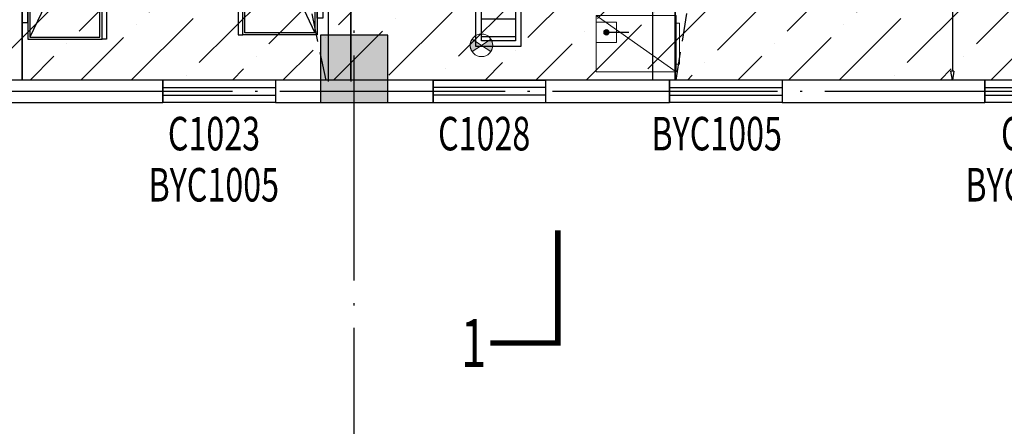
# Model space of a CAD drawing. Extents: x -2381429 to -688953, y -4604227 to 154211.
# Drawn here: x -741063 to -732318, y 40831 to 44441 of the extents above; entities that cross this region are included whole.
import ezdxf
from ezdxf.xclip import XClip

# ---------------------------------------------------------------- set-up
doc = ezdxf.new("R2010")
doc.units = 0
doc.header["$LTSCALE"] = 1000
doc.header["$MEASUREMENT"] = 0
doc.header["$XCLIPFRAME"] = 0
doc.linetypes.add('DASH', pattern=[0.35, 0.25, -0.1])
doc.linetypes.add('DOTE', pattern=[2.4200000000000004, 2, -0.2, 0.02, -0.2])
for name, color, linetype in [('01-设备1', 3, 'Continuous'), ('03-电图1', 6, 'Continuous'), ('A水箱', 150, 'Continuous'), ('DIM_SYMB', 3, 'Continuous'), ('DOTE', 16, 'DOTE'), ('PUB_HATCH', 8, 'Continuous'), ('WALL', 2, 'Continuous'), ('WINDOW', 4, 'Continuous'), ('WINDOW_TEXT', 163, 'Continuous'), ('后勤楼模板图20211103$0$COLU', 2, 'Continuous'), ('后勤楼模板图20211103$0$COLU_HATCH', 252, 'Continuous'), ('尺寸22', 7, 'Continuous'), ('布局图', 140, 'Continuous'), ('疏散距离', 223, 'DASH'), ('设备', 140, 'Continuous')]:
    doc.layers.add(name, color=color, linetype=linetype)
doc.layers.add('06-燃气1', color=1, linetype='Continuous', lineweight=5)
doc.styles.add('_TCH_LABEL', font='COMPLEX', dxfattribs={"bigfont": 'GBCBIG'})
doc.styles.add('_TCH_WINDOW', font='SIMPLEX', dxfattribs={"height": 3.5, "bigfont": 'GBCBIG'})
doc.styles.add('HZFS', font='txt', dxfattribs={"height": 180})
doc.styles.add('宋体', font='txt')
doc.dimstyles.new('A80', dxfattribs={"dimtxt": 180, "dimasz": 80, "dimexe": 100, "dimexo": 100, "dimgap": 40, "dimtad": 1, "dimdec": 0, "dimzin": 12, "dimdsep": 46, "dimtxsty": '宋体', "dimblk": 'CLOSEDBLANK', "dimcen": 0, "dimclrd": 256, "dimclre": 256, "dimclrt": 30, "dimadec": 0, "dimazin": 0, "dimtfac": 1, "dimtdec": 0, "dimtix": 1, "dimtofl": 0, "dimtmove": 1, "dimatfit": 1, "dimldrblk": 'CLOSEDBLANK', "dimfxl": 0, "dimtolj": 1, "dimtzin": 0, "dimarcsym": 0})

# ---------------------------------------------------------------- blocks, each defined once
blk = doc.blocks.new('后勤楼模板图20211103$0$后勤楼柱子')
at = {"layer": '后勤楼模板图20211103$0$COLU_HATCH'}
h = blk.add_hatch(color=0, dxfattribs=at)
h.dxf.hatch_style = 1
h.paths.add_polyline_path([(1462872.270345622, -323245.620225494), (1462272.270345622, -323245.620225494), (1462272.270345622, -323845.620225494), (1462872.270345622, -323845.620225494)])
at = {"layer": '后勤楼模板图20211103$0$COLU', "linetype": 'ByBlock', "lineweight": -2}
blk.add_lwpolyline([(1462872.270345622, -323245.620225494), (1462272.270345622, -323245.620225494), (1462272.270345622, -323845.620225494), (1462872.270345622, -323845.620225494)], close=True, dxfattribs=at)
blk = doc.blocks.new('$TCHSYS$WIN2D')
for p, q in [((-0.5, 0.5), (0.5, 0.5)), ((-0.5, 0.5), (-0.4999999999999999, -0.5)), ((0.5, 0.5), (0.4999999999999998, -0.5)), ((0.5, 0.1666666666666666), (-0.5, 0.1666666666666666)), ((0.5, -0.1666666666666667), (-0.5, -0.1666666666666667)), ((-0.4999999999999999, -0.5), (0.5, -0.5))]:
    blk.add_line(p, q)
blk = doc.blocks.new('电位接点')
at = {"layer": '03-电图1', "lineweight": 13}
h = blk.add_hatch(color=256, dxfattribs=at)
edge = h.paths.add_edge_path()
edge.add_arc((0, -90.0000000000091), 24, 0, 360)
blk.add_lwpolyline([(-90, -180), (90, -180), (90, 0), (-90, 0)], close=True, dxfattribs=at)
at = {"layer": '03-电图1', "lineweight": 13, "const_width": 9.600000000000001}
blk.add_lwpolyline([(0, -90.0000000000091), (0, -290.0000000000091)], dxfattribs=at)
at = {"layer": '03-电图1', "lineweight": 13}
blk.add_circle((0, -90.0000000000091), 24, dxfattribs=at)
blk = doc.blocks.new('单门醒发箱FX-13')
at = {"layer": '01-设备1', "color": 9, "lineweight": 13}
for p, q in [((500, 0), (0, -710)), ((68.70356412764522, -710), (68.70356412764522, -740)), ((68.70356412764522, -740), (431.2964358723839, -740)), ((431.2964358723839, -740), (431.2964358723839, -710))]:
    blk.add_line(p, q, dxfattribs=at)
at = {"layer": '01-设备1', "lineweight": 13}
blk.add_lwpolyline([(0, -710), (500, -710), (500, 0), (0, 0)], close=True, dxfattribs=at)
at = {"layer": '03-电图1'}
blk.add_blockref('电位接点', (350, 0), dxfattribs=at)
at = {"layer": '01-设备1', "style": 'HZFS', "flags": 1}
for tag, p in [('编号', (4.637543596589239, -700.7388951662288)), ('用电说明', (4.637543596589239, -706.7388951662288)), ('产品名称', (4.637543596589239, -702.7388951662288)), ('规格', (4.637543596589239, -704.7388951662288))]:
    blk.add_attdef(tag, p, '', height=1, dxfattribs=at)
blk = doc.blocks.new('_ClosedBlank')
at = {"color": 0, "linetype": 'ByBlock', "lineweight": -2}
for p, q in [((-1, 0.1666666666666667), (0, 0)), ((-1, 0.1666666666666667), (-1, -0.1666666666666667)), ((0, 0), (-1, -0.1666666666666667))]:
    blk.add_line(p, q, dxfattribs=at)
blk = doc.blocks.new('*D133')
at = {"layer": 'Defpoints', "color": 0, "ltscale": 0.9196711658220739, "transparency": 16777216}
for p in [(-731543.0330841755, 50604.66981009553), (-732779.1935721998, 43904.66359740579), (-732692.9134832533, 43904.66359740579)]:
    blk.add_point(p, dxfattribs=at)
at = {"layer": '尺寸22', "lineweight": -2, "ltscale": 0.9196711658220739, "transparency": 16777216}
for p, q in [((-731643.0330841755, 50604.66981009553), (-732879.1935721998, 50604.66981009553)), ((-732779.1935721998, 50524.66981009553), (-732779.1935721998, 43984.66359740579)), ((-732792.9134832533, 43904.66359740579), (-732879.1935721998, 43904.66359740579))]:
    blk.add_line(p, q, dxfattribs=at)
at = {"layer": '尺寸22', "lineweight": -2, "ltscale": 0.9196711658220739, "transparency": 16777216, "xscale": 80, "yscale": 80, "zscale": 80}
for p, rotation in [((-732779.1935721998, 50604.66981009553), 90), ((-732779.1935721998, 43904.66359740579), 270)]:
    blk.add_blockref('_ClosedBlank', p, dxfattribs=dict(at, rotation=rotation))
at = {"layer": '尺寸22', "color": 30, "ltscale": 0.9196711658220739, "transparency": 16777216, "insert": (-732909.1935721997, 47254.66670375085), "char_height": 180, "attachment_point": 5, "rotation": 90, "style": '宋体'}
blk.add_mtext('\\A1;6700', dxfattribs=at)
blk = doc.blocks.new('消毒柜1350')
at = {"layer": '设备'}
blk.add_line((179722.9514618531, 119144.1310912739), (178412.9514618541, 118524.1310912714), dxfattribs=at)
for points in [[(178392.9514618553, 119164.131091274), (179037.9514618553, 119164.1310912727), (179037.9514618553, 119204.1310912727), (178392.9514618553, 119204.131091274)], [(179742.9514618508, 119164.131091274), (179097.9514618508, 119164.1310912727), (179097.9514618508, 119204.1310912727), (179742.9514618508, 119204.131091274)], [(179742.9514618542, 118504.131091274), (178392.9514618542, 118504.1310912714), (178392.9514618531, 119164.1310912714), (179742.9514618531, 119164.131091274)], [(179722.9514618541, 118524.1310912739), (178412.9514618541, 118524.1310912714), (178412.9514618531, 119144.1310912714), (179722.9514618531, 119144.1310912739)], [(179592.9514618542, 118454.1310912727), (178542.9514618542, 118454.1310912727), (178542.9514618542, 118504.1310912727), (179592.9514618542, 118504.1310912727)]]:
    blk.add_lwpolyline(points, close=True, dxfattribs=at)
blk = doc.blocks.new('燃气口')
at = {"layer": '06-燃气1', "lineweight": 13}
h = blk.add_hatch(color=256, dxfattribs=at)
edge = h.paths.add_edge_path()
edge.add_line((55.48863025293394, 83.1926193400177), (0, 0))
edge.add_line((0, 0), (55.48863025293394, -83.1926193400177))
edge.add_arc((0, -3.652189661806915e-12), 99.99999999999648, 236.2971160600846, 303.70288393991535, ccw=False)
edge.add_line((-55.48863025293394, -83.1926193400177), (0, 0))
edge.add_line((0, 0), (-55.48863025293394, 83.1926193400177))
edge.add_arc((0, 3.652189661806915e-12), 99.99999999999648, 56.29711606008459, 123.70288393991541, ccw=False)
blk.add_lwpolyline([(55.48863025293394, 83.1926193400177), (0, 0), (55.48863025293394, -83.1926193400177, -0.3028977392912622), (-55.48863025293394, -83.1926193400177), (0, 0), (-55.48863025293394, 83.1926193400177, -0.3028977392912622), (55.48863025293394, 83.1926193400177, 0.4142135623730951)], format="xyb", dxfattribs=at)
blk.add_circle((0, 0), 100, dxfattribs=at)

msp = doc.modelspace()

# ---------------------------------------------------------------- hatches: boundary and pattern name
at = {"layer": 'A水箱'}
h = msp.add_hatch(dxfattribs=at)
h.set_pattern_fill('ANSI31', color=256, scale=100, angle=135, style=0)
h.set_pattern_definition([(180, (681.4579087566817, -9.458744898438454e-11), (-1.4210854715202e-14, -158.75), [])])
h.paths.add_polyline_path([(-736660.4979050908, 50254.66980992947), (-736660.4979050908, 44254.66980992947), (-736960.4979050908, 44254.66980992947), (-736960.4979050908, 50254.66980992947)])
at = {"layer": 'PUB_HATCH'}
h = msp.add_hatch(dxfattribs=at)
h.set_pattern_fill('ANSI36', color=256, scale=200)
h.set_pattern_definition([(45, (0, 0), (168.3798022700467, 617.3926083235043), [793.75, -158.75, 0, -158.75])])
h.paths.add_polyline_path([(-750741.9558138476, 55004.66359806056), (-750741.9558138475, 55304.66359806055), (-749741.9558138475, 55304.66359806056), (-749741.9558138475, 55004.66359806056)], flags=16)
h.paths.add_polyline_path([(-752384.2157497108, 53004.65741745179), (-752384.2157497102, 43904.65737362786), (-721291.9631324792, 43904.63517748741), (-721291.9558138517, 53204.66359806064), (-720191.9860357858, 53204.66359806064), (-720191.9988251245, 60004.65753227216), (-743891.9558138517, 60004.65753224621), (-743891.9558138516, 58704.66359806146), (-745191.9558138505, 58704.66359806147), (-745191.9558138505, 60004.65753224478), (-750591.9557368251, 60004.65753223887), (-750591.9558138362, 60004.6635980611), (-750591.9558138368, 58004.66359805944), (-752391.9558138497, 58004.66359805947), (-752391.9558138538, 53004.65753225698)])
h.paths.add_polyline_path([(-747591.9630635832, 45204.66359740839), (-745191.9557997463, 45204.66359740838), (-745191.9557997464, 43904.66359740752), (-747591.9630635834, 43904.66359740752)])

# ---------------------------------------------------------------- linework, layer by layer
at = {"layer": 'A水箱'}
for points in [[(-736610.4979050908, 50304.66980992947), (-736610.4979050908, 44204.66980992947), (-737010.4979050908, 44204.66980992947), (-737010.4979050908, 50304.66980992947)], [(-736660.4979050908, 50254.66980992947), (-736660.4979050908, 44254.66980992947), (-736960.4979050908, 44254.66980992947), (-736960.4979050908, 50254.66980992947)]]:
    msp.add_lwpolyline(points, close=True, dxfattribs=at)
at = {"layer": 'DIM_SYMB', "const_width": 50}
msp.add_lwpolyline([(-736883.1913758181, 41570.87036668883), (-736283.1913758181, 41570.87036668883), (-736283.1913758181, 42570.87036668883)], dxfattribs=at)
at = {"layer": 'DOTE'}
for p, q in [((-738091.9558138499, 39704.66359806062), (-738091.9558138499, 63204.66359787532)), ((-705291.95581385, 43804.66359806063), (-761305.6090737876, 43804.66359806062))]:
    msp.add_line(p, q, dxfattribs=at)
at = {"layer": 'PUB_HATCH'}
msp.add_lwpolyline([(-750591.9557368251, 60004.65753223887), (-720191.9988251245, 60004.65753227216), (-720191.985847707, 53204.66359806064), (-721291.9558138517, 53204.66359806064), (-721291.9631324793, 43904.63509849758), (-752384.2157497102, 43904.65753160714), (-752384.2157497094, 50805.15334241676), (-752384.2157497094, 50805.15334241676), (-752384.2157497108, 53004.65741745179), (-752391.9558138538, 53004.65753225698), (-752391.9558138475, 55504.65753225017), (-752391.9558138544, 55504.65753225872), (-752391.9558138497, 58004.66359805947), (-750591.9558138368, 58004.66359805944), (-750591.9558138362, 60004.6635980611), (-750591.9558138363, 60004.65753223887)], dxfattribs=at)
at = {"layer": 'WALL', "color": 2}
for p, q in [((-738121.9558138492, 50804.66980991391), (-738121.95581385, 43893.74524446076)), ((-738321.9558138492, 50604.6698099089), (-738321.95581385, 43893.74524446076)), ((-735441.9558138474, 50604.6698099634), (-735441.9558138481, 43904.66359740654)), ((-735241.9558138474, 50604.66980996892), (-735241.9558138481, 43904.66359740651)), ((-741041.9557997467, 47404.66980982716), (-741041.9557997462, 43904.66359740715))]:
    msp.add_line(p, q, dxfattribs=at)
at = {"layer": 'WALL'}
for p, q in [((-739791.9558138528, 43904.66359740694), (-743691.9558138528, 43904.66359740758)), ((-739791.955813853, 43704.66359740715), (-739791.9558138528, 43904.66359740694)), ((-737391.9558138481, 43904.66359740655), (-738791.9558138481, 43904.66359740678)), ((-738791.9558138481, 43904.66359740678), (-738791.9558138482, 43704.66359740699)), ((-737391.9558138482, 43704.66359740676), (-737391.9558138481, 43904.66359740655)), ((-735291.9558138481, 43904.66359740621), (-736391.9558138528, 43904.66359740639)), ((-736391.9558138528, 43904.66359740639), (-736391.955813853, 43704.66359740659)), ((-735291.9558138482, 43704.66359740641), (-735291.9558138481, 43904.66359740621)), ((-732491.9558138528, 43904.66359740574), (-734291.9558138433, 43904.66359740604)), ((-734291.9558138433, 43904.66359740604), (-734291.9558138434, 43704.66359740624)), ((-732491.955813853, 43704.66359740595), (-732491.9558138528, 43904.66359740574)), ((-743691.955813853, 43704.66359740779), (-739791.955813853, 43704.66359740715)), ((-738791.9558138482, 43704.66359740699), (-737391.9558138482, 43704.66359740676)), ((-736391.955813853, 43704.66359740659), (-735291.9558138482, 43704.66359740641)), ((-734291.9558138434, 43704.66359740624), (-732491.955813853, 43704.66359740595))]:
    msp.add_line(p, q, dxfattribs=at)
at = {"layer": '布局图', "ltscale": 0.9196711658220739}
for points in [[(-738321.95581385, 43904.6635974067), (-741041.9557997469, 43904.6635974067), (-741041.9557997469, 50604.66980982716), (-738321.95581385, 50604.66980982716)], [(-735441.9558138481, 43904.66359740654), (-738121.9558138492, 43904.66359740654), (-738121.9558138492, 50604.66980990767), (-735441.9558138481, 50604.66980990767)], [(-735241.9558138481, 50604.66981028837), (-730891.9558138505, 50604.66981028837), (-730891.9558138505, 43904.6635974055), (-735241.9558138481, 43904.6635974055)]]:
    msp.add_lwpolyline(points, close=True, dxfattribs=at)
at = {"layer": '疏散距离'}
for points in [[(-735231.9558138481, 43904.64622723296), (-734141.9558138472, 50804.66980998935), (-721291.9558138524, 50904.66359806061)], [(-738341.9558138503, 43904.64871004395), (-739791.9558138472, 50804.66980958334), (-749591.9557997474, 50804.66980957772), (-752241.9558138503, 50204.15334241674)]]:
    msp.add_lwpolyline(points, dxfattribs=at)

# ---------------------------------------------------------------- block references
at = {"rotation": 90}
msp.add_blockref('单门醒发箱FX-13', (-735941.9558138481, 43978.86753084295), dxfattribs=at)
at = {"layer": '06-燃气1', "rotation": 270}
msp.add_blockref('燃气口', (-736961.9558138481, 44213.49999999982), dxfattribs=at)
at = {"layer": 'WINDOW'}
ref = msp.add_blockref('$TCHSYS$WIN2D', (-739291.9558138499, 43804.66359740699), dxfattribs=dict(at, xscale=-1000, yscale=200, zscale=-1000, rotation=359.9999999999906))
ref.add_attrib('A', 'C1023', (-739746.9558138492, 43280.91359708628), dxfattribs={"layer": 'WINDOW_TEXT', "height": 297.5, "style": '_TCH_WINDOW', "width": 0.7058823529411765})
ref = msp.add_blockref('$TCHSYS$WIN2D', (-736891.9558138518, 43804.6635974066), dxfattribs=dict(at, xscale=1000, yscale=200, zscale=1000, rotation=359.9999999999906))
ref.add_attrib('A', 'C1028', (-737346.9558138518, 43280.91359708683), dxfattribs={"layer": 'WINDOW_TEXT', "height": 297.5, "style": '_TCH_WINDOW', "width": 0.7058823529411765})
ref = msp.add_blockref('$TCHSYS$WIN2D', (-734791.9558138468, 43804.66359740625), dxfattribs=dict(at, xscale=-1000, yscale=200, zscale=-1000, rotation=359.9999999999906))
ref.add_attrib('A', 'BYC1005', (-735451.9558138461, 43280.91359708628), dxfattribs={"layer": 'WINDOW_TEXT', "height": 297.5, "style": '_TCH_WINDOW', "width": 0.7058823529411765})
ref = msp.add_blockref('$TCHSYS$WIN2D', (-731891.9558138537, 43804.66359740578), dxfattribs=dict(at, xscale=-1200, yscale=200, zscale=-1200, rotation=359.9999999999906))
ref.add_attrib('A', 'C1223', (-732346.9558138533, 43280.9135970933), dxfattribs={"layer": 'WINDOW_TEXT', "height": 297.5, "style": '_TCH_WINDOW', "width": 0.7058823529411765})
at = {"layer": '后勤楼模板图20211103$0$COLU', "color": 30}
ref = msp.add_blockref('后勤楼模板图20211103$0$后勤楼柱子', (-2200664.226145313, 367550.2807166176), dxfattribs=at)
XClip(ref).set_block_clipping_path([(1433848.6721675093, -341342.17227138695), (1509577.1317348839, -298588.2336493295)])
at = {"layer": '设备', "rotation": 89.99999999999999}
msp.add_blockref('消毒柜1350', (-619917.8247225772, -134087.0647680703), dxfattribs=at)
at = {"layer": '设备', "xscale": -1, "rotation": 270}
msp.add_blockref('消毒柜1350', (-859496.0868910189, -134125.5784353311), dxfattribs=at)

# ---------------------------------------------------------------- texts
at = {"layer": 'DIM_SYMB', "color": 7, "style": '_TCH_LABEL', "width": 0.7058823529411765}
msp.add_text('1', height=425, dxfattribs=at).set_placement((-737144.2540854069, 41358.37036668883))
at = {"layer": 'WINDOW_TEXT', "style": '_TCH_WINDOW', "width": 0.7058823529411765}
for s, p in [('BYC1005', (-739918.9199661484, 42827.03351159153)), ('BYC1205', (-732663.6279014591, 42827.03351159853))]:
    msp.add_text(s, height=297.5, dxfattribs=at).set_placement(p)

# ---------------------------------------------------------------- dimensions: what is measured, and where the dimension line sits
at = {"layer": '尺寸22', "ltscale": 0.9196711658220739}
dim = msp.add_linear_dim(base=(-732779.1935721998, 43904.66359740579), p1=(-731543.0330841753, 50604.6698100955), p2=(-732692.9134832531, 43904.66359740577), angle=90, dimstyle='A80', dxfattribs=at)
dim.commit()
dim.dimension.update_dxf_attribs({"geometry": '*D133', "text_midpoint": (-732909.1935721997, 47254.66670375085)})

doc.saveas('drawing.dxf')
